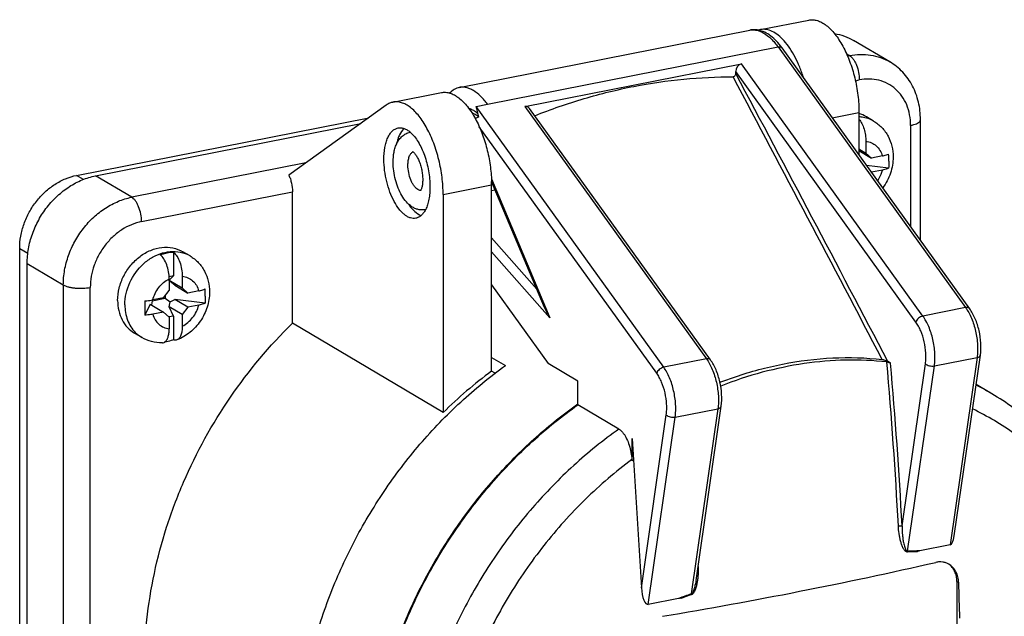
# Model space of a CAD drawing. Units: millimetres. Extents: x -3 to 844, y 0 to 594.
# Drawn here: x 218 to 256, y 41 to 64 of the extents above; entities that cross this region are included whole.
import ezdxf

# ---------------------------------------------------------------- set-up
doc = ezdxf.new("R2010")
doc.units = ezdxf.units.MM
doc.header["$LTSCALE"] = 46.255
doc.layers.add('CEE-ANBAUSTEDXF_CONTINUOUS_LINE', color=7, linetype='CONTINUOUS')
doc.layers.add('SCHRAUBE_D9-DXF_CONTINUOUS_LINE', color=7, linetype='CONTINUOUS')

msp = doc.modelspace()

# ---------------------------------------------------------------- linework, layer by layer
at = {"layer": 'CEE-ANBAUSTEDXF_CONTINUOUS_LINE', "color": 7, "linetype": 'CONTINUOUS'}
for p, q in [((246.3535, 63.61878), (248.19381, 63.98218)), ((234.91192, 61.4187), (245.95374, 63.59908)), ((254.30864, 53.00745), (247.17785, 62.92031)), ((251.268, 62.39415), (249.893, 63.20869)), ((237.40434, 60.69439), (245.63158, 62.31898)), ((245.41507, 61.95413), (245.41507, 62.02102)), ((232.38884, 60.86124), (234.22915, 61.22464)), ((232.13708, 60.75035), (228.42988, 58.08707)), ((235.54891, 60.69575), (235.98192, 60.78126)), ((244.4576, 51.06221), (237.57821, 60.62559)), ((220.36766, 58.07838), (231.46923, 60.27056)), ((250.10155, 60.46973), (250.10155, 58.85593)), ((221.08417, 58.05986), (231.16207, 60.0499)), ((252.43753, 55.60858), (252.43753, 60.19783)), ((233.04236, 59.71615), (233.04626, 59.71692)), ((238.15206, 53.05029), (236.13485, 57.84703)), ((236.13629, 57.77882), (236.16145, 57.78379)), ((236.13689, 50.63562), (236.13689, 57.71219)), ((228.57159, 52.4556), (228.57159, 57.45134)), ((234.29659, 57.34879), (234.29659, 49.06413)), ((233.62354, 56.77298), (233.62738, 56.77374)), ((218.2026, 25.23146), (218.2026, 55.30162)), ((218.48609, 25.12743), (218.48609, 54.72775)), ((236.13689, 53.91999), (238.28734, 50.93055)), ((234.29659, 49.06413), (228.57159, 52.4556)), ((236.13689, 51.15913), (236.66189, 50.84812)), ((239.42014, 50.25948), (238.28734, 50.93055)), ((251.30237, 50.94183), (251.19936, 51.00286)), ((253.72517, 44.36849), (254.71537, 51.24585)), ((236.27016, 50.55667), (236.13689, 50.63562)), ((239.42014, 49.35563), (239.42014, 50.25948)), ((255.15132, 49.77504), (254.55451, 50.12859)), ((240.97885, 48.43226), (239.42014, 49.35563)), ((243.9096, 42.66962), (244.86433, 49.30061)), ((241.47555, 48.07468), (241.83007, 42.39892)), ((241.47555, 47.22188), (241.47555, 48.07468)), ((241.47157, 47.27281), (241.47555, 47.22188)), ((253.56371, 44.0303), (252.40872, 43.80223)), ((243.90946, 42.66867), (243.90913, 42.66639)), ((253.82375, 42.6356), (253.82375, 33.70852)), ((243.24387, 41.99249), (242.08888, 41.76442))]:
    msp.add_line(p, q, dxfattribs=at)
at = {"layer": 'CEE-ANBAUSTEDXF_CONTINUOUS_LINE', "color": 9, "linetype": 'CONTINUOUS'}
for p, q in [((235.98192, 60.78126), (247.02374, 62.96163)), ((247.02374, 62.96163), (254.15454, 53.04878)), ((249.63017, 62.69658), (249.73897, 62.63213)), ((249.73897, 62.63213), (249.66474, 62.61747)), ((252.53074, 52.72813), (245.63158, 62.31898)), ((252.26539, 52.49807), (245.41507, 62.02102)), ((249.96434, 61.67567), (250.11397, 61.70521)), ((242.6797, 50.78289), (235.54891, 60.69575)), ((237.40434, 60.69439), (244.3035, 51.10354)), ((249.08506, 60.269), (250.10155, 60.46973)), ((242.41435, 50.55283), (235.67067, 59.92755)), ((252.06253, 59.97568), (252.06253, 56.12988)), ((229.07727, 58.55216), (222.45917, 57.24531)), ((220.62652, 57.92504), (220.36766, 58.07838)), ((222.45917, 57.24531), (221.08417, 58.05986)), ((234.29659, 57.34879), (236.13689, 57.71219)), ((236.13137, 57.94262), (238.3518, 52.66265)), ((222.83417, 56.3184), (228.57159, 57.45134)), ((236.13689, 57.50695), (236.26706, 57.53266)), ((237.85493, 53.75683), (236.13689, 55.70045)), ((218.2026, 55.30162), (218.51084, 55.11902)), ((238.3518, 52.66265), (236.13689, 55.16837)), ((218.48609, 54.72775), (219.86109, 53.91321)), ((219.86109, 53.91321), (219.86109, 24.31289)), ((220.88561, 24.219), (220.88561, 53.81931)), ((254.15454, 53.04878), (252.53074, 52.72813)), ((244.3035, 51.10354), (242.6797, 50.78289)), ((251.7393, 44.74832), (252.62762, 50.91808)), ((252.96541, 50.83215), (254.58921, 51.15279)), ((254.58921, 51.15279), (253.56371, 44.0303)), ((251.95107, 43.78714), (252.96541, 50.83215)), ((243.11437, 48.88691), (244.73817, 49.20755)), ((244.73817, 49.20755), (243.72383, 42.16255)), ((241.83007, 42.39892), (242.77658, 48.97284)), ((242.08888, 41.76442), (243.11437, 48.88691)), ((253.82375, 42.6356), (253.89114, 42.59568))]:
    msp.add_line(p, q, dxfattribs=at)
at = {"layer": 'CEE-ANBAUSTEDXF_CONTINUOUS_LINE', "color": 7, "linetype": 'CONTINUOUS'}
for centre, radius, start, end in [((246.4722, 63.01859), 0.61181, 101.187048, 108.660685), ((244.88211, 61.26892), 2.82798, 35.728598, 36.187695), ((232.35966, 58.92152), 1.05094, 48.559531, 49.341972), ((231.14469, 57.71139), 4.9922, 0.009205, 1.55585), ((232.69094, 57.24801), 1.04992, 332.998564, 333.743018), ((251.12354, 50.66875), 0.31692, 82.940087, 83.720942), ((246.77572, 36.31364), 17.84107, 126.606136, 134.383752), ((251.50358, 33.77114), 16.77748, 126.490067, 126.705912), ((212.93595, 219.03236), 180.18246, 279.4857691, 282.8546898), ((253.12906, 42.75394), 0.66372, 54.525453, 56.686877), ((253.12861, 42.7533), 0.66451, 54.133914, 54.525623), ((86.71835, 36.35891), 167.28909, 1.6716436, 2.13656)]:
    msp.add_arc(centre, radius, start, end, dxfattribs=at)
at = {"layer": 'CEE-ANBAUSTEDXF_CONTINUOUS_LINE', "color": 9, "linetype": 'CONTINUOUS'}
for centre, radius, start, end in [((246.07148, 63.00277), 0.60782, 98.342763, 101.168984), ((-1305.13575, -763.172), 1756.27818, 27.62117878, 28.01740894), ((-1536.22136, -886.08012), 2018.16682, 27.66647114, 28.0180821), ((233.10649, 59.39141), 0.33101, 100.476646, 101.170478), ((233.5594, 57.09779), 0.33108, 281.170503, 281.867986), ((75.81887, 35.45867), 176.02532, 3.0257915, 5.0599556), ((74.50989, 35.35769), 177.47802, 3.0330233, 5.0375672), ((249.70345, 40.57832), 10.68919, 59.358755, 63.029335), ((251.65014, 44.51089), 0.2448, 101.113422, 102.110562), ((252.98884, 19.25143), 24.55765, 91.353616, 92.421951), ((252.9811, 19.27497), 24.50274, 91.551351, 92.422803), ((254.75768, 10.25957), 33.75716, 109.078272, 109.942536), ((254.70944, 10.37703), 33.60138, 109.077058, 109.782995)]:
    msp.add_arc(centre, radius, start, end, dxfattribs=at)
at = {"layer": 'CEE-ANBAUSTEDXF_CONTINUOUS_LINE', "color": 7, "linetype": 'CONTINUOUS'}
for centre, major_axis, ratio, start_param, end_param in [((245.63158, 62.06377), (0.09664, 0.24746), 0.78291798, 6.74590158, 8.3166979), ((237.40434, 60.43918), (0.09664, 0.24746), 0.78291798, 5.81391775, 6.74590158), ((235.69679, 60.23496), (0.23903, 0.09469), 0.29010305, 7.93515212, 8.54694786), ((253.52141, 44.70756), (-0.03188, 0.67853), 0.32170225, 3.1895203, 4.17318744), ((242.04657, 42.44168), (-0.03188, 0.67853), 0.32170225, 1.61872397, 3.1895203)]:
    msp.add_ellipse(centre, major_axis=major_axis, ratio=ratio, start_param=start_param, end_param=end_param, dxfattribs=at)
for points, knots in [([(248.19381, 63.98217), (248.24611, 63.9925), (248.3567, 63.99928), (248.5253, 63.96651), (248.69546, 63.89274), (248.86487, 63.77991), (249.03155, 63.63002), (249.19335, 63.4453), (249.34808, 63.22843), (249.54728, 62.89153), (249.76097, 62.41215), (249.9517, 61.78658), (250.07202, 61.1319), (250.10155, 60.68818), (250.10155, 60.46973)], [0, 0, 0, 0, 0.03679031, 0.07544897, 0.11749572, 0.16394316, 0.21531762, 0.27175167, 0.33307784, 0.39890267, 0.54157926, 0.69401715, 0.84924419, 1, 1, 1, 1]), ([(247.99931, 61.77869), (247.95505, 61.9196), (247.85776, 62.19089), (247.68247, 62.57062), (247.48539, 62.90511), (247.27179, 63.18544), (247.04683, 63.40428), (246.81555, 63.55589), (246.61554, 63.62266), (246.46236, 63.63351), (246.38902, 63.62579), (246.3535, 63.61878)], [0, 0, 0, 0, 0.16728702, 0.32597154, 0.47303191, 0.60614364, 0.72400767, 0.8268308, 0.91699929, 0.95899605, 1, 1, 1, 1]), ([(246.27653, 63.598), (246.22328, 63.60843), (246.11503, 63.6197), (246.00657, 63.60951), (245.95374, 63.59908)], [0, 0, 0, 0, 0.50195859, 1, 1, 1, 1]), ([(247.16454, 62.93865), (247.10259, 63.02334), (246.97428, 63.17976), (246.75846, 63.37753), (246.52734, 63.52347), (246.36002, 63.58164), (246.27653, 63.598)], [0, 0, 0, 0, 0.27863967, 0.53557052, 0.77410551, 1, 1, 1, 1]), ([(249.17091, 63.4666), (249.2985, 63.44656), (249.54911, 63.38343), (249.78323, 63.27373), (249.89301, 63.20869)], [0, 0, 0, 0, 0.50302087, 1, 1, 1, 1]), ([(252.43753, 60.19783), (252.43753, 60.42078), (252.38893, 60.86321), (252.19786, 61.38351), (251.97185, 61.75275), (251.76866, 62.00168), (251.53412, 62.21895), (251.35911, 62.34018), (251.268, 62.39415)], [0, 0, 0, 0, 0.25721819, 0.50832885, 0.632289, 0.75535957, 0.87783028, 1, 1, 1, 1]), ([(237.77978, 60.34573), (238.39482, 60.59036), (239.63549, 61.02151), (241.53007, 61.48903), (243.42515, 61.7674), (244.68944, 61.8256), (245.31523, 61.82179)], [0, 0, 0, 0, 0.25711002, 0.50937832, 0.75691488, 1, 1, 1, 1]), ([(245.41507, 61.95413), (245.41507, 61.93896), (245.41018, 61.90804), (245.39076, 61.86539), (245.3588, 61.83214), (245.32927, 61.8217), (245.31523, 61.82179)], [0, 0, 0, 0, 0.25183111, 0.5116539, 0.7668828, 1, 1, 1, 1]), ([(234.91191, 61.4187), (234.87844, 61.41209), (234.81179, 61.39293), (234.68206, 61.33099), (234.59595, 61.26076), (234.54434, 61.2073)], [0, 0, 0, 0, 0.23810364, 0.48134282, 1, 1, 1, 1]), ([(235.98192, 60.78126), (235.90318, 60.89071), (235.74264, 61.08443), (235.50647, 61.27699), (235.31497, 61.37462), (235.17776, 61.41835), (235.04261, 61.43479), (234.95429, 61.42707), (234.91191, 61.4187)], [0, 0, 0, 0, 0.30863085, 0.57321632, 0.69030406, 0.79885805, 0.90111293, 1, 1, 1, 1]), ([(234.22915, 61.22464), (234.28146, 61.23497), (234.39207, 61.24175), (234.56071, 61.20895), (234.73091, 61.13515), (234.90034, 61.02227), (235.06706, 60.87232), (235.29165, 60.61576), (235.4352, 60.38971), (235.52306, 60.2279)], [0, 0, 0, 0, 0.0922501, 0.18918674, 0.29462169, 0.41109433, 0.53992419, 0.6814431, 1, 1, 1, 1]), ([(232.38884, 60.86124), (232.34443, 60.85247), (232.25571, 60.82425), (232.17531, 60.77761), (232.13708, 60.75035)], [0, 0, 0, 0, 0.49085497, 1, 1, 1, 1]), ([(234.29659, 57.34879), (234.29659, 57.56725), (234.26706, 58.01097), (234.14673, 58.66564), (233.95601, 59.29122), (233.74231, 59.7706), (233.54312, 60.1075), (233.38839, 60.32436), (233.22658, 60.50909), (233.05991, 60.65898), (232.8905, 60.7718), (232.72034, 60.84557), (232.55173, 60.87835), (232.44114, 60.87157), (232.38884, 60.86124)], [0, 0, 0, 0, 0.15075576, 0.30598279, 0.45842067, 0.6010973, 0.66692215, 0.7282483, 0.78468235, 0.8360568, 0.88250426, 0.92455102, 0.96320969, 1, 1, 1, 1]), ([(235.65003, 60.2964), (235.63332, 60.3659), (235.60152, 60.49949), (235.56713, 60.63249), (235.54891, 60.69575)], [0, 0, 0, 0, 0.52057709, 1, 1, 1, 1]), ([(235.64804, 60.29579), (235.60638, 60.33293), (235.53066, 60.39015), (235.4414, 60.42571), (235.40357, 60.43186)], [0, 0, 0, 0, 0.59284233, 1, 1, 1, 1]), ([(232.04659, 58.68168), (232.04659, 58.83326), (232.06219, 59.05348), (232.12436, 59.32744), (232.18617, 59.50079), (232.26381, 59.64637), (232.35633, 59.76128), (232.46266, 59.84255), (232.54281, 59.87233), (232.58257, 59.88018)], [0, 0, 0, 0, 0.32430666, 0.469039, 0.60004786, 0.71690493, 0.8204602, 0.91329302, 1, 1, 1, 1]), ([(232.58257, 59.88018), (232.61904, 59.88739), (232.69676, 59.89112), (232.81487, 59.86382), (232.93355, 59.80555), (233.00761, 59.75036), (233.04439, 59.71878)], [0, 0, 0, 0, 0.22065329, 0.45460048, 0.71224829, 1, 1, 1, 1]), ([(235.52306, 60.2279), (235.61632, 60.05615), (235.78291, 59.68659), (235.96882, 59.0968), (236.09223, 58.47718), (236.12939, 58.0557), (236.13505, 57.84693)], [0, 0, 0, 0, 0.23658832, 0.48908803, 0.74717316, 1, 1, 1, 1]), ([(232.39545, 58.57779), (232.39545, 58.70742), (232.41074, 58.89849), (232.47164, 59.13932), (232.53664, 59.30192), (232.62467, 59.44806), (232.73878, 59.57293), (232.87927, 59.66812), (232.98704, 59.70523), (233.04236, 59.71615)], [0, 0, 0, 0, 0.27456684, 0.40257109, 0.52510809, 0.64412955, 0.76203638, 0.88056928, 1, 1, 1, 1]), ([(232.81152, 59.85995), (232.73835, 59.79443), (232.64955, 59.659), (232.56957, 59.45267), (232.5391, 59.33272), (232.52624, 59.26926)], [0, 0, 0, 0, 0.44339633, 0.70768158, 1, 1, 1, 1]), ([(233.05521, 59.70935), (233.10985, 59.66112), (233.21587, 59.54668), (233.35555, 59.34395), (233.48207, 59.10517), (233.63042, 58.74216), (233.7578, 58.25316), (233.79659, 57.84675), (233.79659, 57.64499)], [0, 0, 0, 0, 0.09736382, 0.20724859, 0.32812681, 0.45764549, 0.73045718, 1, 1, 1, 1]), ([(233.13641, 58.98198), (233.13912, 58.98079), (233.14862, 58.97506), (233.1678, 58.96065), (233.19547, 58.93425), (233.22876, 58.89579), (233.26504, 58.84585), (233.3171, 58.76168), (233.37792, 58.63645), (233.43845, 58.46778), (233.4846, 58.28473), (233.51342, 58.09771), (233.52045, 57.97251), (233.52045, 57.91134)], [0, 0, 0, 0, 0.00759965, 0.02834789, 0.06148571, 0.10550424, 0.15875302, 0.21969849, 0.35931404, 0.51507052, 0.67885163, 0.84303019, 1, 1, 1, 1]), ([(233.26061, 56.44649), (233.22733, 56.43992), (233.15695, 56.4356), (233.04965, 56.45646), (232.94137, 56.5034), (232.83357, 56.5752), (232.72749, 56.67058), (232.58458, 56.83383), (232.42233, 57.08908), (232.26333, 57.44551), (232.14195, 57.84371), (232.06538, 58.26029), (232.04659, 58.54267), (232.04659, 58.68168)], [0, 0, 0, 0, 0.03679468, 0.07545793, 0.11750964, 0.16396258, 0.21534311, 0.27178378, 0.39883093, 0.54152454, 0.69398061, 0.84922618, 1, 1, 1, 1]), ([(233.62354, 56.77298), (233.57889, 56.76417), (233.48759, 56.75639), (233.35209, 56.77412), (233.22344, 56.81807), (233.06396, 56.90651), (232.88793, 57.06618), (232.71678, 57.30886), (232.57892, 57.59378), (232.47593, 57.90942), (232.41122, 58.24084), (232.39545, 58.46631), (232.39545, 58.57779)], [0, 0, 0, 0, 0.05598109, 0.1116492, 0.16694322, 0.22219279, 0.33500954, 0.45556141, 0.58558837, 0.72291206, 0.86286927, 1, 1, 1, 1]), ([(218.2026, 55.30162), (218.2026, 55.45775), (218.23173, 55.77482), (218.35587, 56.23991), (218.55629, 56.68549), (218.8254, 57.0947), (219.15315, 57.45225), (219.52745, 57.74466), (219.93423, 57.96068), (220.22328, 58.04987), (220.36766, 58.07838)], [0, 0, 0, 0, 0.12367251, 0.25069687, 0.37968477, 0.5090156, 0.63702899, 0.76221845, 0.88342181, 1, 1, 1, 1]), ([(218.48609, 54.72775), (218.48609, 54.9151), (218.52105, 55.29558), (218.67002, 55.85369), (218.91052, 56.38839), (219.23346, 56.87944), (219.62675, 57.30851), (220.07591, 57.65939), (220.56405, 57.91861), (220.91091, 58.02565), (221.08417, 58.05986)], [0, 0, 0, 0, 0.12367252, 0.25069686, 0.37968477, 0.50901561, 0.637029, 0.76221846, 0.88342179, 1, 1, 1, 1]), ([(228.42988, 58.08707), (228.45273, 58.03941), (228.49317, 57.93852), (228.5517, 57.72777), (228.57159, 57.56152), (228.57159, 57.45134)], [0, 0, 0, 0, 0.24184953, 0.49583001, 1, 1, 1, 1]), ([(233.52045, 57.91134), (233.52045, 57.85698), (233.51548, 57.75729), (233.49536, 57.64102), (233.4727, 57.56714), (233.45692, 57.52869), (233.44347, 57.50391), (233.43538, 57.49226), (233.43235, 57.48879)], [0, 0, 0, 0, 0.37317195, 0.68363792, 0.80677858, 0.9030476, 0.96837679, 1, 1, 1, 1]), ([(233.79659, 57.64499), (233.79659, 57.56206), (233.79018, 57.40163), (233.75971, 57.17217), (233.70942, 56.96615), (233.66061, 56.84045), (233.63253, 56.78353)], [0, 0, 0, 0, 0.28153685, 0.54427497, 0.78453256, 1, 1, 1, 1]), ([(232.97613, 56.99038), (233.01215, 56.93655), (233.08593, 56.83715), (233.23834, 56.67664), (233.37198, 56.58508), (233.46458, 56.55227)], [0, 0, 0, 0, 0.29231906, 0.55660636, 1, 1, 1, 1]), ([(233.62641, 56.77134), (233.6044, 56.72814), (233.55688, 56.64894), (233.46926, 56.54993), (233.37039, 56.47979), (233.29708, 56.45369), (233.26061, 56.44649)], [0, 0, 0, 0, 0.28775262, 0.54540073, 0.77934755, 1, 1, 1, 1]), ([(238.3518, 52.66265), (238.31391, 52.72582), (238.24263, 52.85282), (238.1798, 52.98431), (238.15194, 53.05058)], [0, 0, 0, 0, 0.5060882, 1, 1, 1, 1]), ([(254.71537, 51.24585), (254.73685, 51.39506), (254.7452, 51.70898), (254.67725, 52.17576), (254.55792, 52.55352), (254.42634, 52.82717), (254.34962, 52.95048), (254.30864, 53.00745)], [0, 0, 0, 0, 0.24520525, 0.50678589, 0.76445787, 0.88585545, 1, 1, 1, 1]), ([(222.94242, 39.4253), (222.94242, 40.01049), (223.00756, 41.19267), (223.29211, 42.95918), (223.76044, 44.71359), (224.62229, 47.00699), (226.11296, 49.70617), (227.69784, 51.601), (228.57159, 52.4556)], [0, 0, 0, 0, 0.12065185, 0.24355931, 0.36830475, 0.49438814, 0.74800856, 1, 1, 1, 1]), ([(244.86433, 49.30061), (244.88582, 49.44982), (244.89416, 49.76374), (244.82621, 50.23052), (244.70688, 50.60828), (244.5753, 50.88193), (244.49858, 51.00524), (244.4576, 51.06221)], [0, 0, 0, 0, 0.24520525, 0.50678589, 0.76445787, 0.88585545, 1, 1, 1, 1]), ([(244.81735, 50.21068), (245.01248, 50.28575), (245.78842, 50.56601), (246.58814, 50.7811), (247.19235, 50.90041)], [0, 0, 0, 0, 0.25343145, 1, 1, 1, 1]), ([(251.1582, 50.98377), (250.64256, 51.04046), (249.59143, 51.08543), (248.00237, 50.95084), (246.40588, 50.61728), (245.36225, 50.26921), (244.84596, 50.06507)], [0, 0, 0, 0, 0.24173131, 0.4886296, 0.74129521, 1, 1, 1, 1]), ([(247.19235, 50.90041), (247.82282, 51.02491), (249.08684, 51.18286), (250.36094, 51.14756), (250.98337, 51.07997)], [0, 0, 0, 0, 0.5065225, 1, 1, 1, 1]), ([(250.98337, 51.07997), (250.9941, 51.0788), (251.01589, 51.07446), (251.05773, 51.06326), (251.10589, 51.04676), (251.15627, 51.02558), (251.18629, 51.0106), (251.19936, 51.00286)], [0, 0, 0, 0, 0.14044533, 0.28855246, 0.56402941, 0.80230149, 1, 1, 1, 1]), ([(251.16249, 50.98327), (251.18864, 50.98004), (251.2269, 50.97142), (251.27318, 50.95594), (251.29388, 50.94686), (251.30237, 50.94183)], [0, 0, 0, 0, 0.53956873, 0.79797269, 1, 1, 1, 1]), ([(228.75941, 35.63732), (228.75941, 36.35371), (228.85415, 37.80327), (229.26538, 39.96092), (229.93906, 42.08763), (230.86197, 44.14179), (232.01611, 46.08377), (233.37922, 47.87599), (234.92461, 49.48341), (236.06845, 50.42064), (236.66189, 50.84812)], [0, 0, 0, 0, 0.12100728, 0.24460419, 0.37017012, 0.49696223, 0.62416415, 0.75093538, 0.87646078, 1, 1, 1, 1]), ([(249.93485, 21.56923), (250.60294, 21.8489), (251.91589, 22.51024), (253.7543, 23.76299), (255.45108, 25.26251), (256.9726, 26.97777), (258.28912, 28.8741), (259.37445, 30.91338), (260.20674, 33.05485), (260.7688, 35.256), (261.04841, 37.47283), (261.03991, 39.30845), (260.88469, 40.74012), (260.69638, 41.78397), (260.43615, 42.79857), (259.99765, 44.09683), (259.27739, 45.62553), (258.32828, 47.00405), (257.45004, 47.98407), (256.73728, 48.65343), (255.97211, 49.25562), (255.42947, 49.61026), (255.15132, 49.77504)], [0, 0, 0, 0, 0.06266175, 0.12673179, 0.19197581, 0.25807086, 0.32463184, 0.39124029, 0.45747439, 0.52293902, 0.58729497, 0.65028589, 0.68123651, 0.71179962, 0.74197577, 0.77177375, 0.83026529, 0.88754448, 0.91585711, 0.9440007, 0.97202938, 1, 1, 1, 1]), ([(237.13051, 22.96643), (236.64253, 23.25551), (235.94228, 23.74991), (235.09505, 24.5132), (234.30018, 25.35047), (233.41989, 26.52496), (232.71634, 27.83014), (232.25996, 28.94392), (231.87137, 30.11656), (231.52895, 31.65782), (231.35281, 33.57967), (231.41081, 35.55499), (231.70169, 37.55078), (232.22031, 39.53404), (232.95792, 41.47192), (233.90217, 43.33231), (235.03736, 45.08436), (236.34475, 46.69905), (237.80243, 48.14933), (238.86884, 48.99874), (239.41994, 49.38798)], [0, 0, 0, 0, 0.0548618, 0.08245912, 0.11022642, 0.16642845, 0.22385293, 0.25312161, 0.28277762, 0.34326349, 0.4053641, 0.4689927, 0.53396993, 0.60003975, 0.66688713, 0.73415666, 0.80147148, 0.86845249, 0.93473744, 1, 1, 1, 1]), ([(231.40941, 34.06747), (231.40941, 34.7894), (231.50563, 36.25029), (231.92314, 38.42431), (232.60695, 40.56627), (233.54342, 42.63361), (234.71403, 44.58585), (236.09585, 46.38462), (237.66143, 47.99425), (238.81958, 48.92989), (239.42014, 49.35563)], [0, 0, 0, 0, 0.12103798, 0.24468154, 0.37029879, 0.4971335, 0.62435538, 0.75111098, 0.87657475, 1, 1, 1, 1]), ([(240.97885, 48.43226), (241.01063, 48.41343), (241.07347, 48.36281), (241.12524, 48.3016), (241.15073, 48.2671)], [0, 0, 0, 0, 0.46273464, 1, 1, 1, 1]), ([(241.15073, 48.2671), (241.17331, 48.23653), (241.21641, 48.1702), (241.29433, 48.02213), (241.37369, 47.81423), (241.43967, 47.54864), (241.46437, 47.36491), (241.47157, 47.27281)], [0, 0, 0, 0, 0.10792057, 0.22418996, 0.4747512, 0.73760807, 1, 1, 1, 1]), ([(252.40872, 43.80223), (252.40082, 43.80067), (252.38499, 43.79746), (252.36532, 43.7926), (252.34978, 43.78774), (252.3381, 43.7834), (252.32692, 43.77814), (252.31934, 43.77274), (252.31774, 43.76873)], [0, 0, 0, 0, 0.24514438, 0.49173567, 0.61606012, 0.74143338, 0.86868509, 1, 1, 1, 1]), ([(253.51961, 43.29403), (253.48336, 43.3155), (253.40636, 43.3515), (253.28197, 43.38184), (253.15225, 43.38776), (253.06568, 43.37556), (253.0228, 43.36573)], [0, 0, 0, 0, 0.24605428, 0.49267254, 0.74308393, 1, 1, 1, 1]), ([(253.82375, 42.6356), (253.82375, 42.702), (253.81102, 42.83237), (253.75145, 43.01536), (253.65414, 43.17322), (253.56591, 43.25713), (253.51794, 43.29181)], [0, 0, 0, 0, 0.26555992, 0.51956616, 0.76324389, 1, 1, 1, 1]), ([(253.89115, 42.59568), (253.8884, 42.66923), (253.86861, 42.81284), (253.7937, 43.01137), (253.67752, 43.17767), (253.57464, 43.26143), (253.51961, 43.29403)], [0, 0, 0, 0, 0.26840781, 0.52396522, 0.76677725, 1, 1, 1, 1]), ([(243.33676, 41.9953), (243.33475, 41.99853), (243.32621, 42.001), (243.31498, 42.00165), (243.30306, 42.00134), (243.28726, 42), (243.26747, 41.99706), (243.25175, 41.99404), (243.24387, 41.99249)], [0, 0, 0, 0, 0.12027175, 0.24363071, 0.36821951, 0.49359648, 0.74607761, 1, 1, 1, 1])]:
    msp.add_open_spline(points, degree=3, knots=knots, dxfattribs=at)
at = {"layer": 'CEE-ANBAUSTEDXF_CONTINUOUS_LINE', "color": 9, "linetype": 'CONTINUOUS'}
for points, knots in [([(245.98329, 63.60416), (246.02353, 63.61006), (246.10695, 63.61377), (246.28115, 63.58788), (246.40695, 63.53245), (246.48649, 63.48533)], [0, 0, 0, 0, 0.23203096, 0.47262453, 1, 1, 1, 1]), ([(246.48649, 63.48533), (246.58627, 63.42622), (246.78355, 63.26595), (246.94468, 63.07154), (247.02374, 62.96163)], [0, 0, 0, 0, 0.46138673, 1, 1, 1, 1]), ([(247.02374, 62.96163), (247.04963, 62.96675), (247.09873, 62.97007), (247.14603, 62.95123), (247.16253, 62.937)], [0, 0, 0, 0, 0.54772002, 1, 1, 1, 1]), ([(249.73897, 62.63213), (249.8729, 62.65858), (250.14175, 62.68943), (250.54188, 62.66499), (250.92265, 62.5695), (251.1578, 62.45943), (251.268, 62.39415)], [0, 0, 0, 0, 0.25912431, 0.51078598, 0.75688172, 1, 1, 1, 1]), ([(249.73897, 62.63213), (249.76555, 62.61639), (249.81813, 62.57394), (249.88756, 62.49124), (249.95142, 62.38766), (249.98739, 62.31002), (250.00413, 62.26863)], [0, 0, 0, 0, 0.20292835, 0.43914935, 0.70665223, 1, 1, 1, 1]), ([(250.00413, 62.26863), (250.0402, 62.17948), (250.0937, 61.9936), (250.11397, 61.80122), (250.11397, 61.70521)], [0, 0, 0, 0, 0.50039675, 1, 1, 1, 1]), ([(252.06253, 59.97568), (252.06253, 60.11128), (252.03889, 60.37793), (251.92872, 60.75598), (251.74796, 61.09048), (251.50289, 61.36769), (251.20296, 61.57588), (250.86049, 61.7062), (250.49002, 61.75371), (250.23879, 61.72986), (250.11397, 61.70521)], [0, 0, 0, 0, 0.13521938, 0.26511428, 0.39006228, 0.51128205, 0.63069336, 0.75057977, 0.87312779, 1, 1, 1, 1]), ([(235.27004, 60.62702), (235.28464, 60.62336), (235.34543, 60.60543), (235.40314, 60.5778), (235.44466, 60.5532)], [0, 0, 0, 0, 0.23780943, 1, 1, 1, 1]), ([(235.44466, 60.5532), (235.45969, 60.5443), (235.52204, 60.50459), (235.57948, 60.45743), (235.62065, 60.41885)], [0, 0, 0, 0, 0.2363318, 1, 1, 1, 1]), ([(252.06253, 59.97568), (252.10276, 59.98362), (252.17746, 60.00148), (252.27786, 60.03706), (252.3565, 60.07832), (252.39758, 60.11307), (252.41197, 60.13143)], [0, 0, 0, 0, 0.3166143, 0.59193294, 0.81993429, 1, 1, 1, 1]), ([(252.41197, 60.13143), (252.4198, 60.14142), (252.43259, 60.16226), (252.43753, 60.18646), (252.43753, 60.19783)], [0, 0, 0, 0, 0.52757256, 1, 1, 1, 1]), ([(232.95795, 58.46672), (232.95795, 58.52666), (232.96538, 58.63863), (232.99735, 58.77017), (233.037, 58.85616), (233.07081, 58.90681), (233.1097, 58.9458), (233.13969, 58.9639), (233.15491, 58.97031)], [0, 0, 0, 0, 0.31734789, 0.59183187, 0.71063222, 0.81707242, 0.91257095, 1, 1, 1, 1]), ([(233.33295, 57.5398), (233.30637, 57.55554), (233.25379, 57.59799), (233.18436, 57.68069), (233.12049, 57.78428), (233.04408, 57.94931), (232.97824, 58.17831), (232.95795, 58.37071), (232.95795, 58.46672)], [0, 0, 0, 0, 0.08969335, 0.19410185, 0.31233666, 0.44199518, 0.72121898, 1, 1, 1, 1]), ([(233.44416, 57.50562), (233.42561, 57.50578), (233.38642, 57.51254), (233.35064, 57.52932), (233.33295, 57.5398)], [0, 0, 0, 0, 0.47437018, 1, 1, 1, 1]), ([(219.86109, 53.91321), (219.86109, 54.10056), (219.89605, 54.48104), (220.04502, 55.03915), (220.28552, 55.57384), (220.60846, 56.0649), (221.00175, 56.49396), (221.45091, 56.84485), (221.93905, 57.10407), (222.28591, 57.2111), (222.45917, 57.24531)], [0, 0, 0, 0, 0.12367252, 0.25069682, 0.37968475, 0.50901559, 0.63702899, 0.76221846, 0.8834218, 1, 1, 1, 1]), ([(222.72433, 56.88181), (222.70759, 56.9232), (222.67162, 57.00084), (222.60776, 57.10442), (222.53833, 57.18713), (222.48575, 57.22957), (222.45917, 57.24531)], [0, 0, 0, 0, 0.29334777, 0.56085065, 0.79707165, 1, 1, 1, 1]), ([(222.83417, 56.3184), (222.83417, 56.41441), (222.8139, 56.60678), (222.7604, 56.79266), (222.72433, 56.88181)], [0, 0, 0, 0, 0.49960325, 1, 1, 1, 1]), ([(222.83417, 56.3184), (222.70422, 56.29274), (222.44408, 56.21246), (222.07797, 56.01804), (221.7411, 55.75488), (221.44613, 55.43308), (221.20393, 55.06479), (221.02356, 54.66377), (220.91183, 54.24519), (220.88561, 53.95983), (220.88561, 53.81931)], [0, 0, 0, 0, 0.11657816, 0.23778155, 0.36297103, 0.49098444, 0.62031525, 0.74930314, 0.87632753, 1, 1, 1, 1]), ([(219.86109, 53.91321), (219.88831, 53.89708), (219.95154, 53.8681), (220.05839, 53.83482), (220.18226, 53.80905), (220.27044, 53.79791), (220.3165, 53.79369)], [0, 0, 0, 0, 0.20021489, 0.43795781, 0.70727949, 1, 1, 1, 1]), ([(220.3165, 53.79369), (220.41345, 53.7848), (220.60435, 53.78085), (220.79438, 53.8013), (220.88561, 53.81931)], [0, 0, 0, 0, 0.51148375, 1, 1, 1, 1]), ([(254.29332, 53.02414), (254.27682, 53.03837), (254.22953, 53.05721), (254.18042, 53.05389), (254.15454, 53.04878)], [0, 0, 0, 0, 0.45227998, 1, 1, 1, 1]), ([(254.15454, 53.04878), (254.19732, 52.9893), (254.27812, 52.85882), (254.41847, 52.56535), (254.54691, 52.15622), (254.60933, 51.72845), (254.6139, 51.39155), (254.60035, 51.23015), (254.58921, 51.15279)], [0, 0, 0, 0, 0.11078519, 0.23135393, 0.49116526, 0.75566245, 0.88183432, 1, 1, 1, 1]), ([(252.36334, 52.64304), (252.33965, 52.6225), (252.29938, 52.57862), (252.27235, 52.52477), (252.26539, 52.49807)], [0, 0, 0, 0, 0.53187869, 1, 1, 1, 1]), ([(252.62762, 50.91808), (252.6369, 50.98254), (252.64819, 51.11705), (252.64439, 51.3978), (252.59237, 51.75427), (252.48534, 52.09521), (252.36838, 52.33977), (252.30105, 52.4485), (252.26539, 52.49807)], [0, 0, 0, 0, 0.11816571, 0.24433755, 0.50883479, 0.76864613, 0.88921478, 1, 1, 1, 1]), ([(252.53074, 52.72813), (252.50071, 52.7222), (252.44067, 52.70005), (252.38789, 52.66432), (252.36334, 52.64304)], [0, 0, 0, 0, 0.48509207, 1, 1, 1, 1]), ([(252.96541, 50.83215), (252.97655, 50.90951), (252.9901, 51.07091), (252.98554, 51.40781), (252.92311, 51.83558), (252.79467, 52.2447), (252.65433, 52.53818), (252.57353, 52.66865), (252.53074, 52.72813)], [0, 0, 0, 0, 0.11816568, 0.24433755, 0.50883474, 0.76864607, 0.88921481, 1, 1, 1, 1]), ([(244.44228, 51.07891), (244.42578, 51.09313), (244.37849, 51.11197), (244.32938, 51.10865), (244.3035, 51.10354)], [0, 0, 0, 0, 0.45227998, 1, 1, 1, 1]), ([(244.3035, 51.10354), (244.34628, 51.04406), (244.42708, 50.91358), (244.56743, 50.62011), (244.69587, 50.21098), (244.75829, 49.78322), (244.76286, 49.44631), (244.74931, 49.28491), (244.73817, 49.20755)], [0, 0, 0, 0, 0.11078519, 0.23135393, 0.49116526, 0.75566245, 0.88183432, 1, 1, 1, 1]), ([(252.62762, 50.91808), (252.64543, 50.89918), (252.69331, 50.86659), (252.74701, 50.84718), (252.77679, 50.83961)], [0, 0, 0, 0, 0.45803874, 1, 1, 1, 1]), ([(254.58921, 51.15279), (254.60273, 51.15546), (254.62815, 51.16219), (254.67048, 51.18078), (254.69696, 51.20305), (254.70678, 51.22071)], [0, 0, 0, 0, 0.29742906, 0.56387518, 1, 1, 1, 1]), ([(254.70678, 51.22071), (254.70788, 51.2227), (254.71187, 51.23064), (254.71443, 51.23931), (254.71537, 51.24585)], [0, 0, 0, 0, 0.2557853, 1, 1, 1, 1]), ([(242.5123, 50.6978), (242.48861, 50.67726), (242.44835, 50.63338), (242.42131, 50.57953), (242.41435, 50.55283)], [0, 0, 0, 0, 0.53187869, 1, 1, 1, 1]), ([(242.77658, 48.97284), (242.78586, 49.0373), (242.79715, 49.17181), (242.79335, 49.45256), (242.74133, 49.80903), (242.6343, 50.14997), (242.51734, 50.39453), (242.45001, 50.50326), (242.41435, 50.55283)], [0, 0, 0, 0, 0.11816571, 0.24433755, 0.50883479, 0.76864613, 0.88921478, 1, 1, 1, 1]), ([(242.6797, 50.78289), (242.64967, 50.77696), (242.58963, 50.75481), (242.53685, 50.71908), (242.5123, 50.6978)], [0, 0, 0, 0, 0.48509207, 1, 1, 1, 1]), ([(243.11437, 48.88691), (243.12551, 48.96427), (243.13906, 49.12567), (243.1345, 49.46257), (243.07207, 49.89034), (242.94363, 50.29946), (242.80329, 50.59294), (242.72249, 50.72341), (242.6797, 50.78289)], [0, 0, 0, 0, 0.11816568, 0.24433755, 0.50883474, 0.76864607, 0.88921481, 1, 1, 1, 1]), ([(252.77679, 50.83961), (252.80831, 50.83159), (252.87139, 50.82242), (252.93522, 50.82619), (252.96541, 50.83215)], [0, 0, 0, 0, 0.51376082, 1, 1, 1, 1]), ([(244.73817, 49.20755), (244.75169, 49.21022), (244.77711, 49.21695), (244.81944, 49.23554), (244.84593, 49.25781), (244.85574, 49.27547)], [0, 0, 0, 0, 0.29742906, 0.56387518, 1, 1, 1, 1]), ([(244.85574, 49.27547), (244.85684, 49.27746), (244.86083, 49.2854), (244.86339, 49.29407), (244.86433, 49.30061)], [0, 0, 0, 0, 0.2557853, 1, 1, 1, 1]), ([(249.75697, 21.92199), (250.42033, 22.18168), (251.72771, 22.80861), (253.56058, 24.02223), (255.25488, 25.49569), (256.77259, 27.19565), (258.08026, 29.08414), (259.14878, 31.11905), (259.95433, 33.25509), (260.47876, 35.44478), (260.71, 37.63945), (260.64229, 39.79031), (260.27624, 41.84932), (259.61873, 43.77023), (258.68356, 45.50885), (257.68386, 46.77855), (256.77178, 47.65897), (256.03718, 48.24858), (255.25375, 48.76636), (254.70214, 49.06158), (254.42032, 49.19609)], [0, 0, 0, 0, 0.06272532, 0.12716012, 0.19301193, 0.25988278, 0.32730257, 0.39476355, 0.46175514, 0.52779887, 0.59248298, 0.65549593, 0.71665776, 0.77594616, 0.83351324, 0.88968635, 0.9174243, 0.94500459, 0.97250354, 1, 1, 1, 1]), ([(242.77658, 48.97284), (242.79439, 48.95394), (242.84227, 48.92135), (242.89597, 48.90195), (242.92575, 48.89437)], [0, 0, 0, 0, 0.45803874, 1, 1, 1, 1]), ([(242.92575, 48.89437), (242.95727, 48.88635), (243.02036, 48.87718), (243.08418, 48.88095), (243.11437, 48.88691)], [0, 0, 0, 0, 0.51376082, 1, 1, 1, 1]), ([(240.97885, 48.43226), (240.37828, 48.00652), (239.22013, 47.07088), (237.65455, 45.46125), (236.27273, 43.66248), (235.10213, 41.71024), (234.16565, 39.6429), (233.48184, 37.50095), (233.06434, 35.32692), (232.96811, 33.86603), (232.96811, 33.14411)], [0, 0, 0, 0, 0.12342525, 0.24888902, 0.37564462, 0.5028665, 0.6297012, 0.75531845, 0.87896201, 1, 1, 1, 1]), ([(241.47157, 47.27281), (240.84967, 46.81045), (239.65867, 45.79042), (238.08017, 44.03185), (236.72721, 42.07006), (235.63258, 39.95247), (234.82242, 37.72952), (234.31642, 35.4547), (234.15765, 33.54713), (234.19508, 32.0488), (234.3384, 30.60097), (234.7128, 28.85883), (235.35438, 27.22469), (236.0155, 26.02783), (236.57764, 25.19461), (237.20612, 24.42486), (237.89715, 23.72328), (238.64649, 23.09424), (239.44955, 22.54164), (240.30136, 22.0689), (241.19666, 21.67893), (242.12992, 21.37414), (243.09539, 21.15634), (244.08703, 21.02684), (244.75711, 21.00005), (245.09402, 21.00121)], [0, 0, 0, 0, 0.06694343, 0.1349814, 0.20360061, 0.27224479, 0.34035583, 0.40741495, 0.47298335, 0.50512422, 0.53678497, 0.59856891, 0.65839896, 0.68767048, 0.7165531, 0.7451047, 0.77339333, 0.80149543, 0.82949354, 0.85747367, 0.88552242, 0.9137241, 0.94215799, 0.97089584, 1, 1, 1, 1]), ([(251.94529, 43.75581), (251.93523, 43.75538), (251.9149, 43.7579), (251.887, 43.77086), (251.86228, 43.7901), (251.8327, 43.82159), (251.80102, 43.86663), (251.76969, 43.92536), (251.74299, 43.98719), (251.71115, 44.07313), (251.67879, 44.18503), (251.64854, 44.32289), (251.61715, 44.51109), (251.60385, 44.65431), (251.59878, 44.75025)], [0, 0, 0, 0, 0.02739879, 0.0545314, 0.08274118, 0.11211636, 0.17179472, 0.23189762, 0.29291916, 0.3548716, 0.48113332, 0.6093927, 0.73865726, 1, 1, 1, 1]), ([(251.60296, 44.75111), (251.61516, 44.75351), (251.64039, 44.75672), (251.67746, 44.75805), (251.71079, 44.75562), (251.7311, 44.7516), (251.7393, 44.74832)], [0, 0, 0, 0, 0.27120128, 0.55347093, 0.80744183, 1, 1, 1, 1]), ([(251.7393, 44.74832), (251.73978, 44.63373), (251.74697, 44.46266), (251.77224, 44.238), (251.79095, 44.128), (251.80276, 44.0742)], [0, 0, 0, 0, 0.50695432, 0.75628585, 1, 1, 1, 1]), ([(251.80276, 44.0742), (251.80945, 44.04374), (251.82415, 43.98435), (251.84762, 43.91219), (251.87211, 43.85921), (251.88978, 43.82916), (251.90653, 43.80907), (251.91996, 43.79734), (251.93485, 43.78933), (251.94571, 43.78726), (251.95107, 43.78714)], [0, 0, 0, 0, 0.2769501, 0.54336764, 0.67200352, 0.79499698, 0.85151099, 0.90375361, 0.95240359, 1, 1, 1, 1]), ([(251.94529, 43.75581), (251.94552, 43.75855), (251.94665, 43.76912), (251.9488, 43.77959), (251.95107, 43.78714)], [0, 0, 0, 0, 0.25838803, 1, 1, 1, 1]), ([(243.98789, 43.21177), (243.99184, 43.11722), (243.99147, 42.97453), (243.97685, 42.78459), (243.96133, 42.66562), (243.94489, 42.57074), (243.93041, 42.49975), (243.91261, 42.42937), (243.89035, 42.36002), (243.86238, 42.2922), (243.82849, 42.22728), (243.78764, 42.16862), (243.74833, 42.14033), (243.72718, 42.13302)], [0, 0, 0, 0, 0.24734956, 0.37222248, 0.49774059, 0.56074091, 0.62387402, 0.68707232, 0.75039082, 0.81408201, 0.87857303, 0.94151271, 1, 1, 1, 1]), ([(243.72383, 42.16255), (243.73601, 42.16746), (243.75905, 42.18546), (243.78475, 42.22237), (243.80667, 42.26582), (243.82626, 42.31235), (243.84331, 42.36041), (243.86291, 42.426), (243.87454, 42.47618), (243.88142, 42.50987)], [0, 0, 0, 0, 0.10091637, 0.21691989, 0.3441922, 0.47416864, 0.60463803, 0.73577938, 1, 1, 1, 1]), ([(243.72383, 42.16255), (243.72388, 42.16023), (243.72436, 42.15032), (243.72575, 42.14047), (243.72718, 42.13302)], [0, 0, 0, 0, 0.23422888, 1, 1, 1, 1])]:
    msp.add_open_spline(points, degree=3, knots=knots, dxfattribs=at)
for points in [[(247.16253, 62.937), (247.16825, 62.93207), (247.17344, 62.92644), (247.17785, 62.92031)], [(254.30864, 53.00745), (254.30423, 53.01358), (254.29904, 53.01921), (254.29332, 53.02414)], [(244.4576, 51.06221), (244.45319, 51.06834), (244.448, 51.07397), (244.44228, 51.07891)], [(243.90844, 42.66649), (243.9008, 42.61407), (243.89203, 42.56177), (243.88142, 42.50987)]]:
    msp.add_open_spline(points, degree=3, dxfattribs=at)
at = {"layer": 'SCHRAUBE_D9-DXF_CONTINUOUS_LINE', "color": 7, "linetype": 'CONTINUOUS'}
for p, q in [((250.65687, 60.14363), (250.38187, 60.30654)), ((250.36343, 59.37096), (250.36343, 58.92707)), ((250.10155, 59.08221), (250.36343, 58.92707)), ((250.10155, 59.01829), (250.57994, 58.7349)), ((250.36343, 58.92707), (250.57994, 58.7349)), ((250.98903, 58.81568), (250.57994, 58.7349)), ((251.22718, 58.34756), (250.39212, 58.452)), ((250.57994, 58.19458), (250.57533, 58.19731)), ((250.57994, 58.19458), (250.57856, 58.19281)), ((250.98903, 58.27536), (250.57994, 58.19458)), ((224.04517, 55.15777), (224.04517, 54.25308)), ((224.67611, 55.01332), (224.40111, 55.17623)), ((224.04517, 54.25308), (223.88238, 54.22094)), ((223.88471, 54.09586), (224.04517, 54.25308)), ((223.88471, 54.14232), (223.88471, 53.69844)), ((223.88471, 54.09176), (224.38267, 53.79677)), ((223.91564, 54.04148), (223.88471, 54.08927)), ((223.88471, 54.02549), (223.91564, 54.04148)), ((224.0986, 53.90114), (223.91564, 54.04148)), ((224.0986, 53.90114), (224.59918, 53.6046)), ((224.38267, 54.24065), (224.38267, 53.79677)), ((223.6682, 53.42076), (223.88471, 53.69844)), ((224.38267, 53.79677), (224.59918, 53.6046)), ((225.00826, 53.68538), (224.59918, 53.6046)), ((223.16762, 53.17698), (222.95721, 52.76522)), ((223.16762, 53.17698), (223.6682, 52.88044)), ((223.23471, 53.30825), (223.20645, 53.15398)), ((223.23471, 53.30825), (223.73267, 53.40658)), ((223.23471, 53.33553), (223.23471, 53.30825)), ((223.6682, 53.42076), (223.25911, 53.33998)), ((223.73267, 53.50345), (223.73267, 53.40658)), ((223.73267, 53.40658), (223.91564, 53.26623)), ((223.8821, 53.08314), (223.91564, 53.26623)), ((223.91564, 53.26623), (224.0986, 53.36081)), ((225.24642, 53.21726), (224.0986, 53.36081)), ((224.59918, 53.06427), (224.0986, 53.36081)), ((225.00826, 53.14505), (224.59918, 53.06427)), ((223.6682, 52.88044), (223.25911, 52.79966)), ((223.88471, 52.68827), (223.6682, 52.88044)), ((224.38267, 52.7866), (223.8821, 53.08314)), ((224.04517, 52.73015), (223.8821, 53.08314)), ((224.59918, 53.06427), (224.38267, 52.7866)), ((224.38267, 52.7866), (224.38267, 52.34271)), ((224.04517, 52.73015), (223.87531, 52.69661)), ((223.88471, 52.68827), (223.88471, 52.24438)), ((224.04517, 52.73015), (224.04517, 51.82546)), ((222.84127, 51.91601), (222.56627, 52.07892))]:
    msp.add_line(p, q, dxfattribs=at)
for centre, radius, start, end in [((249.76769, 59.26769), 1.20682, 59.402801, 73.906561), ((248.18511, 58.61978), 3.05386, 359.933797, 5.036654), ((222.20435, 53.48947), 3.05386, 359.933797, 5.036654), ((240.3507, 53.03134), 17.39565, 179.096822, 180.000616), ((238.34745, 53.02327), 15.3924, 179.970667, 180.960603)]:
    msp.add_arc(centre, radius, start, end, dxfattribs=at)
at = {"layer": 'SCHRAUBE_D9-DXF_CONTINUOUS_LINE', "color": 9, "linetype": 'CONTINUOUS'}
for centre, radius, start, end in [((250.04244, 59.10423), 1.20742, 59.411023, 74.220976), ((224.06168, 53.97393), 1.20742, 59.411023, 74.220976), ((223.45804, 52.9548), 1.2081, 224.568921, 239.30055)]:
    msp.add_arc(centre, radius, start, end, dxfattribs=at)
for points, knots in [([(250.10193, 60.31163), (250.12488, 60.3102), (250.21552, 60.30224), (250.30535, 60.28467), (250.37077, 60.26615)], [0, 0, 0, 0, 0.25264779, 1, 1, 1, 1]), ([(250.36343, 59.37096), (250.43605, 59.36286), (250.57914, 59.32539), (250.76617, 59.20508), (250.90955, 59.0305), (250.96854, 58.88973), (250.98903, 58.81568)], [0, 0, 0, 0, 0.24715189, 0.49126534, 0.74013662, 1, 1, 1, 1]), ([(250.80878, 57.87281), (250.82957, 57.90358), (250.90679, 58.02924), (250.96233, 58.16833), (250.98903, 58.27536)], [0, 0, 0, 0, 0.25185544, 1, 1, 1, 1]), ([(222.19984, 53.15685), (222.19984, 53.44499), (222.33751, 54.03175), (222.77564, 54.63554), (223.24241, 54.97709), (223.62288, 55.14037), (224.0137, 55.20163), (224.27038, 55.16972), (224.39001, 55.13585)], [0, 0, 0, 0, 0.25797861, 0.5215936, 0.64967252, 0.77222293, 0.88868513, 1, 1, 1, 1]), ([(223.25911, 53.33998), (223.30162, 53.51039), (223.45896, 53.83157), (223.73204, 54.06502), (223.88471, 54.14232)], [0, 0, 0, 0, 0.50649635, 1, 1, 1, 1]), ([(224.38267, 54.24065), (224.45529, 54.23256), (224.59838, 54.19508), (224.7854, 54.07478), (224.92879, 53.9002), (224.98777, 53.75942), (225.00826, 53.68538)], [0, 0, 0, 0, 0.24715189, 0.49126534, 0.74013662, 1, 1, 1, 1]), ([(222.19984, 53.15685), (222.19984, 52.95929), (222.24808, 52.6632), (222.41806, 52.31844), (222.53349, 52.17181), (222.59739, 52.107)], [0, 0, 0, 0, 0.51662434, 0.76199019, 1, 1, 1, 1]), ([(224.38267, 52.34271), (224.53533, 52.42002), (224.80841, 52.65347), (224.96576, 52.97465), (225.00826, 53.14505)], [0, 0, 0, 0, 0.49350365, 1, 1, 1, 1]), ([(223.25911, 52.79966), (223.2796, 52.72561), (223.33859, 52.58483), (223.48197, 52.41025), (223.669, 52.28995), (223.81208, 52.25247), (223.88471, 52.24438)], [0, 0, 0, 0, 0.25986338, 0.50873466, 0.75284811, 1, 1, 1, 1])]:
    msp.add_open_spline(points, degree=3, knots=knots, dxfattribs=at)
at = {"layer": 'SCHRAUBE_D9-DXF_CONTINUOUS_LINE', "color": 7, "linetype": 'CONTINUOUS'}
for points, knots in [([(250.10165, 60.21347), (250.14377, 60.16311), (250.21856, 60.04171), (250.29907, 59.83519), (250.35073, 59.60691), (250.36343, 59.44897), (250.36343, 59.37096)], [0, 0, 0, 0, 0.21967092, 0.47219182, 0.73899599, 1, 1, 1, 1]), ([(250.65687, 60.14363), (250.77212, 60.07535), (250.98503, 59.90514), (251.22286, 59.57244), (251.36758, 59.18657), (251.39878, 58.91207), (251.39878, 58.77453)], [0, 0, 0, 0, 0.24724848, 0.49556861, 0.74612655, 1, 1, 1, 1]), ([(250.98903, 58.81568), (251.01155, 58.82013), (251.09261, 58.83798), (251.17257, 58.86282), (251.22718, 58.88788)], [0, 0, 0, 0, 0.27651988, 1, 1, 1, 1]), ([(251.39878, 58.77453), (251.39878, 58.567), (251.32677, 58.14719), (251.12884, 57.77111), (251.00379, 57.6024)], [0, 0, 0, 0, 0.49703988, 1, 1, 1, 1]), ([(251.23897, 58.61625), (251.23897, 58.59373), (251.23802, 58.50407), (251.23325, 58.41444), (251.22718, 58.34756)], [0, 0, 0, 0, 0.25106582, 1, 1, 1, 1]), ([(251.22718, 58.34756), (251.21043, 58.33987), (251.13344, 58.30849), (251.05244, 58.28788), (250.98903, 58.27536)], [0, 0, 0, 0, 0.22186324, 1, 1, 1, 1]), ([(221.92484, 53.31976), (221.92484, 53.47794), (221.96653, 53.80036), (222.13901, 54.25862), (222.40994, 54.6707), (222.76007, 55.00671), (223.16501, 55.24216), (223.5968, 55.35849), (224.02391, 55.34428), (224.28548, 55.24473), (224.4012, 55.17618)], [0, 0, 0, 0, 0.12932773, 0.26275262, 0.39715941, 0.52919036, 0.65604026, 0.77619635, 0.89003458, 1, 1, 1, 1]), ([(223.54721, 55.05944), (223.58798, 55.07466), (223.7491, 55.12782), (223.91909, 55.15506), (224.04517, 55.15777)], [0, 0, 0, 0, 0.2565825, 1, 1, 1, 1]), ([(223.88471, 54.14232), (223.88471, 54.23319), (223.86767, 54.41619), (223.79973, 54.67517), (223.69689, 54.89666), (223.60048, 55.01768), (223.54721, 55.05944)], [0, 0, 0, 0, 0.27199726, 0.54711347, 0.79737507, 1, 1, 1, 1]), ([(224.04517, 55.15777), (224.09845, 55.11601), (224.19486, 54.99499), (224.2977, 54.77349), (224.36563, 54.51452), (224.38267, 54.33152), (224.38267, 54.24065)], [0, 0, 0, 0, 0.20262654, 0.45289073, 0.72800942, 1, 1, 1, 1]), ([(224.67611, 55.01332), (224.79135, 54.94505), (225.00426, 54.77483), (225.2421, 54.44214), (225.38682, 54.05627), (225.41801, 53.78177), (225.41801, 53.64423)], [0, 0, 0, 0, 0.24724848, 0.49556861, 0.74612655, 1, 1, 1, 1]), ([(225.41801, 53.64423), (225.41801, 53.45069), (225.35527, 53.05912), (225.09613, 52.52641), (224.69824, 52.08941), (224.35766, 51.88971), (224.17831, 51.82126)], [0, 0, 0, 0, 0.24921384, 0.50144624, 0.75280337, 1, 1, 1, 1]), ([(225.00826, 53.68538), (225.03079, 53.68983), (225.11185, 53.70768), (225.19181, 53.73252), (225.24642, 53.75758)], [0, 0, 0, 0, 0.27651988, 1, 1, 1, 1]), ([(221.92484, 53.31976), (221.92484, 53.1903), (221.95167, 52.9364), (222.07777, 52.58357), (222.28303, 52.28683), (222.46718, 52.13762), (222.56618, 52.07897)], [0, 0, 0, 0, 0.26639063, 0.52018521, 0.76322443, 1, 1, 1, 1]), ([(222.95721, 53.30554), (222.98355, 53.3066), (223.08471, 53.31248), (223.18555, 53.32545), (223.25911, 53.33998)], [0, 0, 0, 0, 0.26008161, 1, 1, 1, 1]), ([(225.24642, 53.21726), (225.22967, 53.20957), (225.15268, 53.17819), (225.07167, 53.15758), (225.00826, 53.14505)], [0, 0, 0, 0, 0.22186324, 1, 1, 1, 1]), ([(225.25821, 53.48594), (225.25821, 53.46343), (225.25726, 53.37377), (225.25249, 53.28414), (225.24642, 53.21726)], [0, 0, 0, 0, 0.25106582, 1, 1, 1, 1]), ([(223.25911, 52.79966), (223.23546, 52.79499), (223.1356, 52.77757), (223.03438, 52.76831), (222.95721, 52.76522)], [0, 0, 0, 0, 0.23793055, 1, 1, 1, 1]), ([(223.71618, 51.74153), (223.74462, 51.76047), (223.79678, 51.81912), (223.84757, 51.93554), (223.87855, 52.08133), (223.88471, 52.1879), (223.88471, 52.24438)], [0, 0, 0, 0, 0.18729448, 0.41694246, 0.69043023, 1, 1, 1, 1]), ([(224.38267, 52.34271), (224.38267, 52.28037), (224.3753, 52.16377), (224.33757, 52.00693), (224.27592, 51.88664), (224.21134, 51.83387), (224.17831, 51.82126)], [0, 0, 0, 0, 0.31860673, 0.59448977, 0.81930677, 1, 1, 1, 1]), ([(223.62419, 51.71204), (223.48776, 51.70956), (223.21345, 51.7408), (222.95815, 51.84677), (222.84127, 51.91601)], [0, 0, 0, 0, 0.50110749, 1, 1, 1, 1]), ([(223.6242, 51.71204), (223.64827, 51.71248), (223.68112, 51.72058), (223.70921, 51.73689), (223.71618, 51.74153)], [0, 0, 0, 0, 0.74190919, 1, 1, 1, 1]), ([(224.04517, 51.82546), (224.01816, 51.81538), (223.9109, 51.77845), (223.79969, 51.75278), (223.71592, 51.74094)], [0, 0, 0, 0, 0.25413635, 1, 1, 1, 1]), ([(224.17831, 51.82126), (224.15789, 51.81346), (224.11186, 51.80584), (224.06685, 51.81677), (224.04517, 51.82546)], [0, 0, 0, 0, 0.48346716, 1, 1, 1, 1])]:
    msp.add_open_spline(points, degree=3, knots=knots, dxfattribs=at)

doc.saveas('drawing.dxf')
